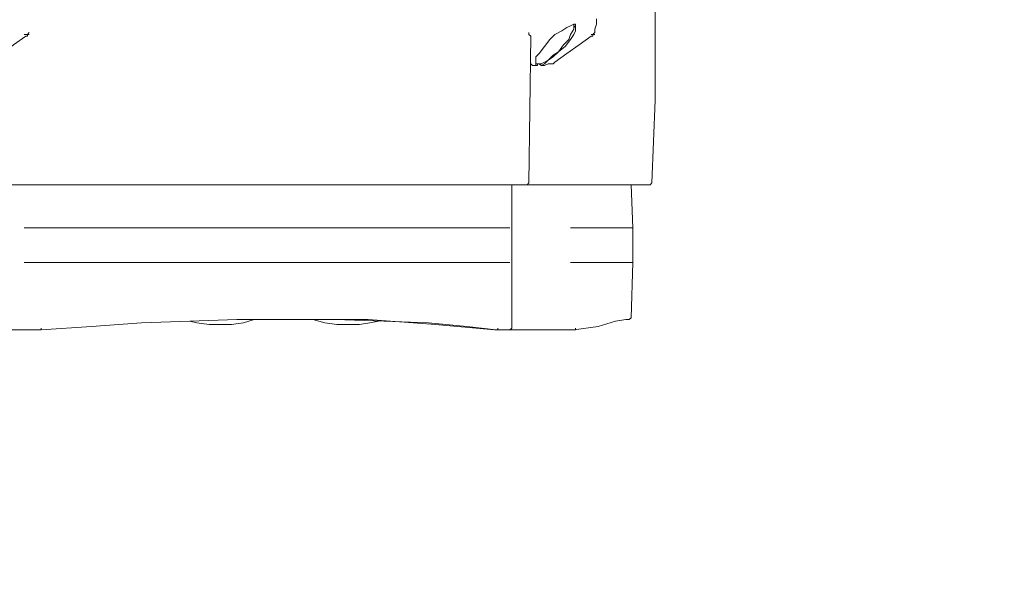
# Model space of a CAD drawing. Units: metres. Extents: x -12.6 to 21.4, y 7 to 24.4.
# Drawn here: x -3.3 to -3.1, y 20.4 to 20.5 of the extents above; entities that cross this region are included whole.
import ezdxf
from ezdxf.enums import TextEntityAlignment as Align

# ---------------------------------------------------------------- set-up
doc = ezdxf.new("R2010")
doc.units = ezdxf.units.M
doc.header["$LTSCALE"] = 0.001
doc.header["$MEASUREMENT"] = 0
doc.layers.get('0').update_dxf_attribs({"lineweight": 0})
doc.layers.add('0-GLP X4', color=7, linetype='Continuous', lineweight=0)
doc.layers.add('AQUARIUM-plan', color=251, linetype='Continuous', lineweight=0)

# ---------------------------------------------------------------- blocks, each defined once
blk = doc.blocks.new('GLP X4')
at = {"layer": '0-GLP X4', "color": 0, "linetype": 'Continuous'}
for points in [[(-0.10386, 0.34983), (-0.10798, 0.34924), (-0.11092, 0.34836)], [(-0.10415, 0.34953), (-0.10415, 0.34983), (-0.10415, 0.34983), (-0.10386, 0.34983)], [(-0.10386, 0.34983), (-0.09033, 0.34983)], [(-0.10386, 0.34983), (-0.10386, 0.34983)], [(-0.09297, 0.34983), (-0.09327, 0.34953)], [(-0.09327, 0.34953), (-0.09327, 0.33835)], [(-0.09091, 0.34953), (-0.09091, 0.34983), (-0.09091, 0.34983), (-0.09062, 0.34983)], [(-0.08562, 0.34924), (-0.09062, 0.34983)], [(-0.06885, 0.34806), (-0.08032, 0.34894), (-0.09033, 0.34983)], [(-0.06326, 0.34806), (-0.0715, 0.34836), (-0.07914, 0.34865), (-0.08562, 0.34924)], [(-0.06914, 0.34865), (-0.07061, 0.34836)], [(-0.06532, 0.34894), (-0.06738, 0.34894), (-0.06914, 0.34865)], [(-0.06532, 0.34894), (-0.06355, 0.34894), (-0.06149, 0.34865), (-0.05943, 0.34806)], [(-0.04354, 0.34894), (-0.0456, 0.34894), (-0.04766, 0.34865), (-0.04943, 0.34806)], [(-0.04354, 0.34894), (-0.04178, 0.34894), (-0.03972, 0.34865)], [(-0.03972, 0.34865), (-0.03854, 0.34836)], [(-0.02177, 0.34924), (-0.0303, 0.34865), (-0.03854, 0.34836)], [(-0.01324, 0.34983), (-0.02177, 0.34924)], [(-0.01324, 0.34983), (-0.01324, 0.34983)], [(-0.01324, 0.34953), (-0.01324, 0.34983), (-0.01324, 0.34983)], [(-0.01324, 0.34983), (0.01324, 0.34983)], [(-0.11357, 0.34777), (-0.11386, 0.33835)], [(-0.11327, 0.34806), (-0.11357, 0.34777), (-0.11357, 0.34777)], [(-0.11269, 0.34806), (-0.11327, 0.34806)], [(-0.11092, 0.34836), (-0.11269, 0.34806)], [(-0.0562, 0.34806), (-0.06885, 0.34806)], [(-0.05649, 0.34806), (-0.06326, 0.34806)], [(-0.05943, 0.34806), (-0.05914, 0.34806)], [(-0.05472, 0.34806), (-0.05649, 0.34806)], [(-0.03854, 0.34836), (-0.04649, 0.34806), (-0.05472, 0.34806)], [(-0.04943, 0.34806), (-0.04972, 0.34806)], [(-0.11386, 0.33835), (-0.11386, 0.33247)], [(-0.10327, 0.33835), (-0.11386, 0.33835)], [(-0.09327, 0.33835), (-0.09327, 0.33247)], [(-0.0103, 0.33835), (-0.09297, 0.33835)], [(-0.11386, 0.33247), (-0.11357, 0.32511)], [(-0.10327, 0.33247), (-0.11386, 0.33247)], [(-0.09327, 0.33247), (-0.09327, 0.32511)], [(-0.0103, 0.33247), (-0.09297, 0.33247)], [(-0.11681, 0.32511), (-0.1171, 0.32482)], [(-0.11681, 0.32511), (0.11681, 0.32511)], [(-0.09592, 0.32511), (-0.09621, 0.32482)], [(-0.11769, 0.3107), (-0.1171, 0.32482)], [(-0.09621, 0.32482), (-0.0965, 0.29981)], [(-0.11769, 0.24538), (-0.11769, 0.3107)], [(-0.10062, 0.30422), (-0.10268, 0.30275), (-0.10474, 0.30128), (-0.1068, 0.29981)], [(-0.09827, 0.30481), (-0.09886, 0.30452), (-0.09945, 0.30393), (-0.10033, 0.30334), (-0.10121, 0.30246), (-0.10239, 0.30157), (-0.10327, 0.3004), (-0.10386, 0.29952), (-0.10415, 0.29893), (-0.10415, 0.29834)], [(-0.09768, 0.30452), (-0.09827, 0.30452), (-0.09886, 0.30422), (-0.09945, 0.30393), (-0.10033, 0.30305), (-0.10121, 0.30246), (-0.10209, 0.30128), (-0.10298, 0.3004), (-0.10327, 0.29952), (-0.10386, 0.29863)], [(-0.10003, 0.30452), (-0.10033, 0.30452), (-0.10033, 0.30452), (-0.10062, 0.30422)], [(-0.09827, 0.30481), (-0.09886, 0.30481), (-0.09945, 0.30452), (-0.10003, 0.30452)], [(-0.09768, 0.30452), (-0.09797, 0.30452), (-0.09827, 0.30481)], [(-0.09797, 0.30275), (-0.09739, 0.30334)], [(-0.09739, 0.30481), (-0.09768, 0.30481), (-0.09768, 0.30452)], [(-0.09739, 0.30422), (-0.09739, 0.30452), (-0.09768, 0.30452), (-0.09768, 0.30452)], [(-0.09739, 0.30422), (-0.09739, 0.30452), (-0.09739, 0.30481)], [(-0.0965, 0.30452), (-0.0965, 0.30452), (-0.0968, 0.30481), (-0.09739, 0.30481)], [(-0.09739, 0.30422), (-0.09739, 0.30422)], [(-0.09739, 0.30334), (-0.09739, 0.30422)], [(-0.09739, 0.30363), (-0.09739, 0.30422)], [(-0.09739, 0.30334), (-0.09739, 0.30363)], [(-0.00471, 0.30422), (-0.00677, 0.30275), (-0.00853, 0.30128), (-0.01059, 0.29981)], [(-0.10327, 0.29804), (-0.10268, 0.29834), (-0.1018, 0.29893), (-0.10062, 0.29952), (-0.09974, 0.3004), (-0.09886, 0.30157), (-0.09797, 0.30275)], [(-0.10739, 0.29863), (-0.10768, 0.29775)], [(-0.1068, 0.29981), (-0.1071, 0.29981), (-0.1071, 0.29952), (-0.10739, 0.29952)], [(-0.10739, 0.29922), (-0.1071, 0.29952), (-0.1068, 0.29952)], [(-0.10739, 0.29952), (-0.10739, 0.29952)], [(-0.1071, 0.29952), (-0.10739, 0.29952)], [(-0.10739, 0.29922), (-0.10739, 0.29863)], [(-0.1068, 0.29952), (-0.1071, 0.29952)], [(-0.10415, 0.29834), (-0.10415, 0.29804), (-0.10415, 0.29775)], [(-0.10386, 0.29804), (-0.10415, 0.29834)], [(-0.10386, 0.29863), (-0.10386, 0.29804)], [(-0.0965, 0.29981), (-0.0965, 0.29981), (-0.09621, 0.29952), (-0.09621, 0.29952), (-0.09621, 0.29922), (-0.09621, 0.29922)], [(-0.09621, 0.29922), (-0.09621, 0.29922), (-0.09621, 0.29922), (-0.09621, 0.29922)], [(-0.01059, 0.29981), (-0.01089, 0.29981), (-0.01089, 0.29952), (-0.01118, 0.29952)], [(-0.01118, 0.29922), (-0.01089, 0.29952), (-0.0103, 0.29952)], [(-0.01118, 0.29952), (-0.01118, 0.29952)], [(-0.01089, 0.29952), (-0.01118, 0.29952)], [(-0.0103, 0.29952), (-0.01089, 0.29952)], [(-0.10768, 0.29775), (-0.10768, 0.29716)], [(-0.10768, 0.29716), (-0.10768, 0.29716)], [(-0.10768, 0.29716), (-0.10768, 0.29687)], [(-0.10415, 0.29775), (-0.10386, 0.29775)], [(-0.10386, 0.29804), (-0.10386, 0.29775)], [(-0.10386, 0.29775), (-0.10327, 0.29804)]]:
    blk.add_lwpolyline(points, dxfattribs=at)
at = {"color": 7}
for tag, flags, p in [('QUANTITE', 9, (0.00059, -0.02486)), ('PUISSANCE (WATTS)', 8, (0.00059, -0.04909)), ('POIDS (KG)', 8, (0.00059, -0.07409)), ('TYPE', 8, (0.00059, -0.09587))]:
    blk.add_attdef(tag, text='', height=0.014, dxfattribs=dict(at, flags=flags)).set_placement(p, align=Align.MIDDLE_CENTER)

msp = doc.modelspace()

# ---------------------------------------------------------------- linework, layer by layer
at = {"layer": 'AQUARIUM-plan', "color": 254, "true_color": 0xdfdfdf}
msp.add_rational_spline([(4.84845, 22.42002), (-1.6659, 22.42002), (-8.41591, 22.42002), (-9.41589, 22.42002), (-9.41591, 21.42004), (-9.41601, 17.01361), (-9.4161, 12.8563), (-9.3661, 12.8563), (-9.3161, 12.8563), (-9.31601, 17.0136), (-9.31591, 21.42004), (-9.31589, 22.32002), (-8.41591, 22.32002), (-1.6659, 22.32002), (4.84845, 22.32002), (4.84845, 22.37002), (4.84845, 22.42002)], [1, 1, 1, 0.70711442605, 1, 1, 1, 1, 1, 1, 1, 0.70711442605, 1, 1, 1, 1, 1], degree=2, knots=[75.038538, 75.038538, 75.038538, 88.538566, 88.538566, 90.109341, 90.109341, 98.922211, 98.922211, 99.022211, 99.022211, 107.835081, 107.835081, 109.405856, 109.405856, 122.905884, 122.905884, 123.005884, 123.005884, 123.005884], dxfattribs=at)

# ---------------------------------------------------------------- block references
at = {"layer": '0-GLP X4', "rotation": 180}
msp.add_blockref('GLP X4', (-3.32109, 20.77092), dxfattribs=at)

doc.saveas('drawing.dxf')
